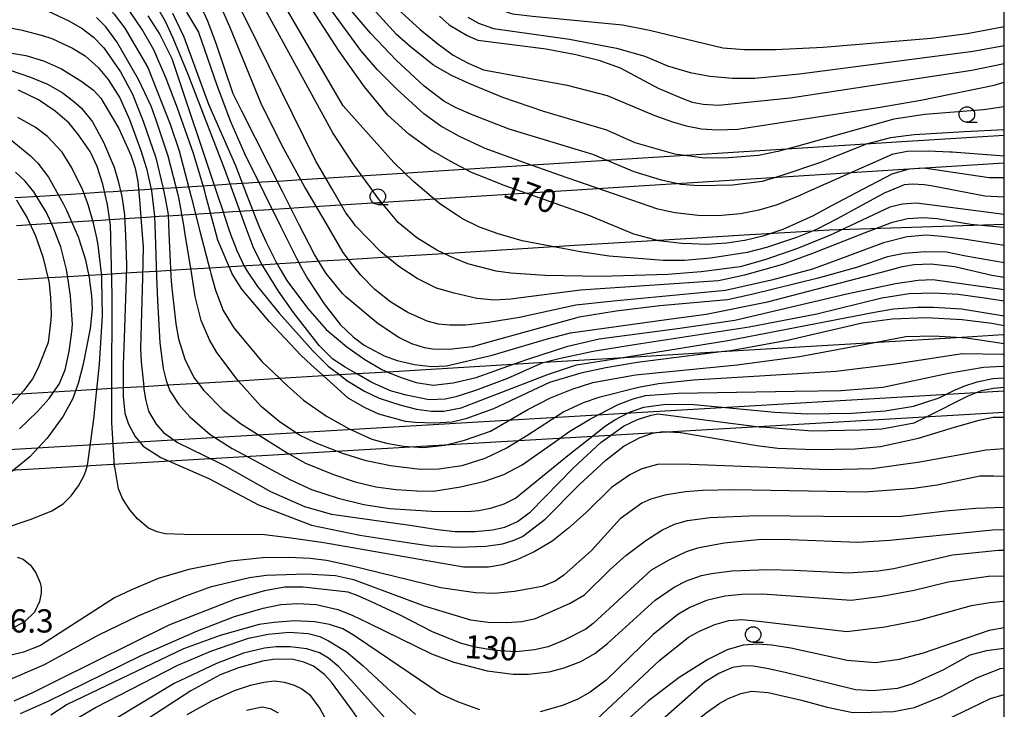
# Model space of a CAD drawing. Extents: x -12000 to -10000, y 90000 to 91500.
# Drawn here: x -10159 to -10000, y 90467 to 90578 of the extents above; entities that cross this region are included whole.
import ezdxf

# ---------------------------------------------------------------- set-up
doc = ezdxf.new("R2010")
doc.units = 0
for name, color, linetype in [('2101001', 7, 'Continuous'), ('2213001', 7, 'Continuous'), ('6331000', 2, 'Continuous'), ('7101000', 4, 'Continuous'), ('7102000', 2, 'Continuous'), ('7312000', 4, 'Continuous'), ('999', 7, 'Continuous')]:
    doc.layers.add(name, color=color, linetype=linetype)
doc.styles.add('Dm_Anotation', font='txt.shx', dxfattribs={"bigfont": 'PSCDM.shx'})

# ---------------------------------------------------------------- blocks, each defined once
blk = doc.blocks.new('633100')
at = {"layer": '6331000'}
blk.add_lwpolyline([(0, -0.5), (0.67, -0.5)], dxfattribs=at)
blk.add_circle((0, 0), 0.5, dxfattribs=at)

msp = doc.modelspace()

# ---------------------------------------------------------------- linework, layer by layer
at = {"layer": '2101001', "flags": 128}
for points in [[(-10159.84, 90549.35), (-10155.79, 90549.6), (-10152.43, 90549.82), (-10149.11, 90550.03), (-10146.23, 90550.21), (-10143.95, 90550.35), (-10141.58, 90550.5), (-10138.86, 90550.68), (-10136.79, 90550.81), (-10134.56, 90550.95), (-10131.97, 90551.11), (-10129.56, 90551.27), (-10127.07, 90551.42), (-10124.88, 90551.56), (-10122.06, 90551.74), (-10119.91, 90551.88), (-10116.54, 90552.09), (-10113.5, 90552.28), (-10109.18, 90552.55), (-10104.91, 90552.82), (-10098.02, 90553.26), (-10088.1, 90553.89), (-10070.19, 90555.02), (-10058.37, 90555.77), (-10031.73, 90557.45), (-10022.41, 90558.04), (-10016.57, 90558.4), (-10012.21, 90558.68), (-10000, 90559.45)], [(-10000, 90544.99), (-10028.29, 90544.12), (-10033.64, 90543.79), (-10042.04, 90543.27), (-10050.5, 90542.76), (-10069.35, 90541.6), (-10088.8, 90540.41), (-10098.72, 90539.8), (-10105.31, 90539.39), (-10110.29, 90539.09), (-10113.56, 90538.89), (-10117.01, 90538.67), (-10119.39, 90538.53), (-10122.33, 90538.35), (-10124.88, 90538.19), (-10128.22, 90537.99), (-10131.3, 90537.8), (-10134.65, 90537.59), (-10136.97, 90537.45), (-10139.26, 90537.31), (-10141.9, 90537.15), (-10144.21, 90537.01), (-10145.8, 90536.91), (-10147.8, 90536.79), (-10151.21, 90536.58), (-10154.34, 90536.39), (-10159.36, 90536.08)], [(-10000, 90527.21), (-10000.16, 90527.2), (-10006.87, 90526.8), (-10021.21, 90525.93), (-10045.73, 90524.45), (-10062.27, 90523.45), (-10074.26, 90522.73), (-10079.43, 90522.42), (-10099.55, 90521.2), (-10104.59, 90520.9), (-10107.34, 90520.73), (-10109.97, 90520.58), (-10117.03, 90520.15), (-10123.68, 90519.75), (-10130.16, 90519.36), (-10135.1, 90519.06), (-10139.01, 90518.82), (-10142.31, 90518.63), (-10144.14, 90518.52), (-10146.59, 90518.37), (-10150, 90518.16), (-10153.58, 90517.95), (-10158.92, 90517.63), (-10169.14, 90517.01)], [(-10346.55, 90494.51), (-10333.09, 90495.33), (-10000, 90514.75)]]:
    msp.add_lwpolyline(points, dxfattribs=at)
at = {"layer": '2213001', "flags": 128}
for points in [[(-10159.56, 90544.88), (-10155.51, 90545.14), (-10152.14, 90545.35), (-10148.82, 90545.56), (-10145.94, 90545.74), (-10143.66, 90545.89), (-10141.29, 90546.04), (-10138.57, 90546.21), (-10136.5, 90546.34), (-10134.27, 90546.48), (-10131.68, 90546.64), (-10129.27, 90546.8), (-10126.78, 90546.95), (-10124.59, 90547.09), (-10121.77, 90547.27), (-10119.62, 90547.41), (-10116.25, 90547.62), (-10113.21, 90547.81), (-10108.9, 90548.09), (-10104.63, 90548.36), (-10097.74, 90548.79), (-10087.82, 90549.42), (-10069.91, 90550.55), (-10058.09, 90551.3), (-10031.45, 90552.98), (-10022.13, 90553.57), (-10016.29, 90553.94), (-10011.93, 90554.21), (-10000, 90554.96)], [(-10340.33, 90498.11), (-10332.53, 90498.57), (-10000, 90518.16)]]:
    msp.add_lwpolyline(points, dxfattribs=at)
at = {"layer": '7101000', "flags": 128}
for points in [[(-10081.33, 90551.54), (-10083.3, 90552.33), (-10086.05, 90553.42), (-10089.53, 90555.24), (-10092.68, 90557.05), (-10096.17, 90559.62), (-10099.58, 90562.68), (-10103.36, 90567.23), (-10107.44, 90572.97), (-10119.54, 90591.72)], [(-10113.61, 90523.95), (-10118.67, 90529.28), (-10123.16, 90534.56), (-10124.71, 90537.06), (-10124.83, 90537.33), (-10127.01, 90542.51), (-10127.44, 90544.1), (-10128.95, 90549.64), (-10129.15, 90550.38), (-10130.98, 90556.49), (-10133.55, 90563.79), (-10135.35, 90568.58), (-10137.36, 90573.19), (-10139.24, 90576.5), (-10141.81, 90580.18)], [(-10106.87, 90533.86), (-10109.55, 90537.11), (-10110.24, 90538.23), (-10111.44, 90540.15), (-10113.87, 90544.95), (-10116.6, 90550.36), (-10123.14, 90563.32), (-10124.53, 90566.13), (-10127.24, 90574.07), (-10128.64, 90577.84), (-10130.06, 90580.85)], [(-10091.23, 90578.62), (-10089.66, 90577.23), (-10086.75, 90575.54), (-10085.03, 90574.79), (-10073.99, 90573.36), (-10069.2, 90572.44), (-10065.49, 90571.52), (-10062.07, 90570.32), (-10055.91, 90567), (-10052.11, 90565.38), (-10050.41, 90564.77), (-10048.63, 90564.42), (-10046.18, 90564.25), (-10034.58, 90565.46), (-10005.27, 90569.9), (-10000, 90570.98)], [(-10165.8, 90573.61), (-10158.03, 90572.27), (-10155.21, 90571.42), (-10152.29, 90570.14), (-10149.02, 90568.09), (-10147.1, 90566.72), (-10145.91, 90565.42), (-10143.03, 90560.52), (-10141.07, 90556.19), (-10140.38, 90554.1), (-10139.93, 90551.98), (-10139.69, 90549), (-10139.23, 90543.35), (-10139.08, 90541.46), (-10139.21, 90536.45), (-10139.5, 90525.05), (-10139.4, 90522.84), (-10139.01, 90518.83), (-10138.98, 90518.51), (-10138.73, 90516.81), (-10138.24, 90514.87), (-10136.97, 90512.77), (-10135.83, 90511.47), (-10133.54, 90509.82), (-10127.02, 90506.64), (-10125.85, 90506.07), (-10118.55, 90501.92), (-10113.05, 90499.48), (-10108.69, 90498.29), (-10095.65, 90496.42), (-10091.54, 90495.78), (-10088.72, 90495.49), (-10085.44, 90495.45), (-10082.66, 90495.75), (-10080.69, 90496.19), (-10078.64, 90497.1), (-10076.54, 90498.65), (-10069.58, 90505.73), (-10065.09, 90509.91), (-10064.04, 90510.66), (-10061.53, 90512.46), (-10059.26, 90513.56), (-10057.04, 90514.25), (-10055.98, 90514.44), (-10039.62, 90512.38), (-10038.52, 90512.29), (-10031.05, 90511.7), (-10023.24, 90511.86), (-10019.78, 90512.03), (-10014.57, 90512.98), (-10012.65, 90513.94), (-10005.86, 90517.35), (-10003.71, 90518.23), (-10001.74, 90518.62), (-10000, 90518.76)], [(-10159.07, 90512.01), (-10156.21, 90514.77), (-10154.3, 90516.95), (-10153.58, 90517.95), (-10152.64, 90519.24), (-10151.68, 90521.54), (-10151.05, 90524.51), (-10150.6, 90527.67), (-10150.49, 90528.92), (-10150.81, 90533.43), (-10151.16, 90535.72), (-10151.48, 90537.76), (-10152.4, 90541.43), (-10152.8, 90542.49), (-10153.61, 90544.61), (-10154.76, 90547.08), (-10155.38, 90548.08), (-10156.74, 90550.27), (-10158.16, 90551.99), (-10159.69, 90553.47)], [(-10000, 90552.56), (-10002.45, 90552.55), (-10011.54, 90553.91), (-10013.03, 90554.13), (-10015.4, 90553.97), (-10018.15, 90553.13), (-10022.79, 90550.71), (-10028, 90547.99), (-10030.87, 90546.42), (-10035.75, 90544.23), (-10038.99, 90543.13), (-10041.9, 90542.43), (-10041.99, 90542.42), (-10044.8, 90542), (-10048.15, 90541.8), (-10050.45, 90541.9), (-10052.16, 90541.97), (-10055.8, 90542.39), (-10059.85, 90543.46), (-10067.23, 90546.5), (-10070.57, 90547.69), (-10080.96, 90551.39), (-10081.33, 90551.54)], [(-10000, 90538.85), (-10006.19, 90539.91), (-10009.33, 90540.53), (-10012.8, 90540.59), (-10016.17, 90540.31), (-10018.85, 90539.82), (-10023.85, 90538.1), (-10030.05, 90536.33), (-10040.58, 90533.76), (-10044.73, 90532.86), (-10055.65, 90531.9), (-10062.69, 90531.04), (-10068.68, 90530.06), (-10083.87, 90525.87), (-10085.92, 90525.27), (-10089.66, 90524.85), (-10092.38, 90524.91), (-10093.66, 90525.09), (-10095.69, 90525.76), (-10097.82, 90526.8), (-10101.13, 90529), (-10106.34, 90533.34), (-10106.87, 90533.86)], [(-10000, 90528.68), (-10002.02, 90529.05), (-10006.78, 90529.61), (-10012.56, 90529.93), (-10018.12, 90529.71), (-10022.97, 90529.1), (-10035.03, 90526.3), (-10044.23, 90524.64), (-10045.73, 90524.45), (-10059.32, 90522.73), (-10064.38, 90521.9), (-10068.42, 90521.02), (-10073.46, 90519.49), (-10082.49, 90515.24), (-10086.97, 90513.67), (-10089.2, 90513.12), (-10092.1, 90512.94), (-10095.16, 90513.04), (-10096.72, 90513.23), (-10101.02, 90514.39), (-10103.24, 90515.4), (-10106, 90516.97), (-10109.97, 90520.58), (-10111.93, 90522.35), (-10113.61, 90523.95)], [(-10000, 90495.71), (-10001.92, 90495.69), (-10018.5, 90494), (-10023.68, 90493.7), (-10034.55, 90494.12), (-10039.21, 90494.17), (-10045.24, 90493.59), (-10049.53, 90492.77), (-10051.36, 90492.2), (-10054.17, 90490.86), (-10057.05, 90489.2), (-10066.43, 90480.61), (-10067.61, 90479.72), (-10071.11, 90477.92), (-10073.65, 90476.87), (-10075.9, 90476.34), (-10078.86, 90476.07), (-10082.29, 90476.24), (-10085.48, 90476.79), (-10087.84, 90477.46), (-10092.35, 90479.26), (-10097.49, 90481.9)], [(-10097.49, 90481.9), (-10102.21, 90484.1), (-10104.51, 90485.13), (-10105.96, 90485.66), (-10113.23, 90486.49), (-10116.21, 90486.46), (-10119.48, 90485.89), (-10124.07, 90484.6), (-10134.95, 90480.33), (-10152.97, 90471.43), (-10156.95, 90469.44), (-10159.96, 90468.1)], [(-10000, 90476.59), (-10002.87, 90476.18), (-10003.08, 90476.15), (-10005.59, 90475.5), (-10009.93, 90473.11), (-10014.91, 90470.82), (-10017.26, 90470.14), (-10021.19, 90469.76), (-10024.02, 90469.93), (-10035.38, 90472.69), (-10038.33, 90473.38), (-10040.54, 90473.71), (-10042.07, 90473.76), (-10043.89, 90473.51), (-10046.12, 90472.54), (-10048.36, 90471.15), (-10063.34, 90457.98)], [(-10098.17, 90456.52), (-10105.57, 90466.89), (-10108.65, 90471.14), (-10109.78, 90472.37), (-10111.6, 90473.75), (-10113.12, 90474.4), (-10115.09, 90474.84), (-10118.11, 90474.79), (-10119.84, 90474.56), (-10123.71, 90473.45), (-10126.64, 90472.34), (-10131.41, 90469.75), (-10158.55, 90452.09)]]:
    msp.add_lwpolyline(points, dxfattribs=at)
at = {"layer": '7102000', "flags": 128}
for points in [[(-10159.04, 90598.9), (-10158.15, 90596.21), (-10157.24, 90594.07), (-10148.49, 90584.32), (-10143.76, 90578.96), (-10142.07, 90576.73), (-10138.35, 90570.35), (-10134.71, 90561.23), (-10133.26, 90556.93), (-10131.35, 90549.49), (-10129.93, 90543.94), (-10128.29, 90537.54), (-10128.17, 90537.13), (-10127.4, 90534.42), (-10126.17, 90531.13)], [(-10000, 90546.65), (-10011.66, 90548.13), (-10014.22, 90548.44), (-10016.47, 90548.32), (-10018.49, 90547.81), (-10027.54, 90543.55), (-10028.24, 90543.26), (-10033.41, 90541.13), (-10038.7, 90539.29), (-10042.67, 90538.2), (-10048.97, 90537.39), (-10054.34, 90536.93), (-10065.13, 90536.64), (-10074.15, 90536.77), (-10079.71, 90537.17), (-10082.05, 90537.49), (-10086.65, 90538.68), (-10088.75, 90539.55), (-10089.73, 90539.95), (-10091.67, 90540.86), (-10094.91, 90542.85), (-10097.9, 90545.33), (-10098.4, 90545.93), (-10101.1, 90549.15), (-10102.56, 90551.19), (-10105.04, 90554.67), (-10108.43, 90559.79), (-10120.46, 90581.78)], [(-10000, 90556.06), (-10008.43, 90556.7), (-10008.81, 90556.71), (-10012.23, 90556.84), (-10015.67, 90556.79), (-10018.17, 90556.29), (-10018.5, 90556.14), (-10032.11, 90550.12), (-10033.02, 90549.72), (-10036.67, 90548.19), (-10039.67, 90547.34), (-10042.6, 90546.76), (-10045.63, 90546.47), (-10048.98, 90546.43), (-10053.2, 90546.89), (-10055.98, 90547.47), (-10058.75, 90548.44), (-10071.83, 90553), (-10077.04, 90554.82), (-10083.87, 90557.3), (-10088.01, 90559.24), (-10091.02, 90560.9), (-10093.77, 90562.9), (-10098.07, 90566.8), (-10101.32, 90570.06), (-10103.93, 90573.08), (-10110.52, 90582.15)], [(-10000, 90532.64), (-10003.19, 90533.11), (-10007.46, 90533.74), (-10011.38, 90533.92), (-10015.39, 90533.82), (-10019.8, 90533.11), (-10030.3, 90530.56), (-10041.21, 90528.44), (-10060.1, 90525.55), (-10066.4, 90524.51), (-10071.71, 90523.41), (-10074.26, 90522.73), (-10074.71, 90522.61), (-10080.27, 90520.17), (-10085.41, 90518.25), (-10088.6, 90517.21), (-10090.33, 90516.85), (-10092.92, 90516.74), (-10096.61, 90517.45), (-10099.14, 90518.15), (-10102.16, 90519.49), (-10104.59, 90520.9), (-10106.46, 90521.99), (-10108.48, 90523.3), (-10110.67, 90525.46), (-10114.81, 90530.79), (-10117.25, 90534.24), (-10119.34, 90537.67), (-10120.02, 90538.78), (-10121.33, 90541.39), (-10122.43, 90544.41), (-10124.44, 90549.9), (-10125.9, 90553.9), (-10131.81, 90569.2), (-10134.24, 90575.1), (-10135.47, 90577.76), (-10136.96, 90580.3)], [(-10000, 90544.51), (-10003.17, 90544.8), (-10005.39, 90545), (-10010.82, 90545.94), (-10013.1, 90546.11), (-10015.61, 90545.95), (-10018.29, 90545.31), (-10022.62, 90543.61), (-10030.96, 90540.32), (-10035.84, 90538.54), (-10041.96, 90536.84), (-10046.19, 90535.94), (-10068.45, 90534.4), (-10078.51, 90533.15), (-10079.7, 90532.98), (-10082.33, 90532.82), (-10085.2, 90533.06), (-10088.87, 90533.92), (-10091.7, 90534.74), (-10094.83, 90536.28), (-10097.82, 90538.26), (-10098.67, 90538.94), (-10100.72, 90540.58), (-10104.77, 90544.82), (-10105.29, 90545.5), (-10106.37, 90546.9), (-10108.64, 90550.83), (-10111.26, 90555.37), (-10122.43, 90578.03), (-10124.2, 90581.51)], [(-10000, 90549.43), (-10003.13, 90549.57), (-10011.54, 90551.18), (-10012.59, 90551.36), (-10012.97, 90551.42), (-10014.81, 90551.55), (-10016.16, 90551.41), (-10016.95, 90551.08), (-10019.42, 90550.05), (-10026.97, 90545.93), (-10030.34, 90544.21), (-10033.59, 90542.93), (-10034.23, 90542.68), (-10038.42, 90541.32), (-10041.54, 90540.49), (-10047.47, 90539.56), (-10051.65, 90539.21), (-10055.08, 90539.21), (-10063.84, 90539.92), (-10068.82, 90540.65), (-10069.3, 90540.74), (-10077.86, 90542.36), (-10081.77, 90543.5), (-10084.75, 90544.57), (-10087.51, 90545.92), (-10088.48, 90546.56), (-10091.17, 90548.34), (-10095.03, 90551.63), (-10095.42, 90551.97), (-10098.61, 90555.03), (-10106.77, 90564.17), (-10116.93, 90581.56)], [(-10000, 90564.01), (-10003.37, 90563.5), (-10012.82, 90562.79), (-10017.84, 90562.03), (-10033.37, 90557.64), (-10036.56, 90556.79), (-10039.69, 90556.17), (-10044.57, 90555.76), (-10048.44, 90555.7), (-10053.24, 90556.38), (-10059.61, 90558.22), (-10064.22, 90560.23), (-10074.36, 90563.25), (-10081, 90565.52), (-10086.35, 90567.7), (-10089.29, 90569.09), (-10092.18, 90570.71), (-10095.91, 90573.67), (-10098.18, 90575.7), (-10103.1, 90581.13)], [(-10000, 90576.93), (-10006.01, 90575.79), (-10011.82, 90575.05), (-10029.28, 90573.6), (-10036.95, 90573.2), (-10041.96, 90573.21), (-10045.47, 90573.5), (-10057.31, 90576.32), (-10061.68, 90577.18), (-10076.18, 90578.61), (-10079.36, 90578.98), (-10083.32, 90580.28), (-10083.78, 90580.5)], [(-10154.46, 90579.43), (-10151.12, 90577.89), (-10148.93, 90576.63), (-10147.1, 90575.27), (-10145.45, 90573.55), (-10142.74, 90569.66), (-10140.8, 90566.05), (-10139.1, 90561.72), (-10137.05, 90555.79), (-10135.89, 90551.06), (-10135.56, 90549.25), (-10135.08, 90546.65), (-10134.93, 90543.62), (-10134.6, 90536.73), (-10134.53, 90535.2), (-10133.8, 90528.97), (-10133.4, 90526.56), (-10132.35, 90523.27), (-10130.91, 90520.34), (-10130.16, 90519.36), (-10129.28, 90518.22), (-10126.2, 90515.08), (-10123.38, 90512.91), (-10115.85, 90508.14), (-10114.57, 90507.44), (-10112.89, 90506.51), (-10108.36, 90504.65), (-10104.85, 90503.48), (-10101.51, 90502.68), (-10098.25, 90502.25), (-10094.9, 90502.02), (-10092.2, 90502), (-10087.85, 90502.65), (-10083.93, 90503.59), (-10080.85, 90504.67), (-10077.9, 90506.2), (-10072.3, 90510.14), (-10070.16, 90511.64), (-10066.85, 90513.66), (-10062.35, 90515.98), (-10059.93, 90516.88), (-10057.94, 90517.39), (-10052.67, 90517.8), (-10033.81, 90518.11), (-10026.33, 90518.22), (-10019.61, 90518.78), (-10009, 90521.03), (-10003.36, 90522.01), (-10000.3, 90522.14), (-10000, 90522.11)], [(-10000, 90523.99), (-10000.18, 90524.01), (-10006.81, 90524.16), (-10017.63, 90522.46), (-10027.16, 90521.3), (-10050.22, 90519.88), (-10055.88, 90519.31), (-10059.11, 90518.71), (-10065.47, 90517.11), (-10068.03, 90516.25), (-10071.15, 90514.76), (-10077.1, 90510.92), (-10079.07, 90509.7), (-10080.28, 90508.96), (-10083.89, 90507.23), (-10087.61, 90506.07), (-10091.32, 90505.53), (-10094.35, 90505.46), (-10099.13, 90506.09), (-10103.06, 90506.89), (-10106.52, 90507.95), (-10106.71, 90508.01), (-10111.15, 90509.72), (-10113.85, 90511.03), (-10117.1, 90513.2), (-10120.04, 90515.63), (-10123.68, 90519.75), (-10124.08, 90520.2), (-10127.21, 90524.38), (-10128.39, 90526.39), (-10129.7, 90529.54), (-10130.69, 90533.39), (-10131.25, 90536.94), (-10132.34, 90543.79), (-10132.52, 90544.91), (-10133.33, 90549.38), (-10133.37, 90549.59), (-10135.06, 90556.05), (-10137, 90561.84), (-10137.8, 90564.1), (-10139.85, 90568.41), (-10143.34, 90574.51), (-10145.14, 90576.92), (-10146.62, 90578.42)], [(-10138.33, 90578.67), (-10136.41, 90575.67), (-10134.44, 90571.79), (-10127.06, 90549.75), (-10126.33, 90547.56), (-10125.25, 90544.23), (-10125, 90543.46), (-10123.95, 90540.8), (-10122.79, 90538.27), (-10122.28, 90537.49), (-10120.65, 90534.99), (-10117.15, 90530.68), (-10111.67, 90524.62), (-10109.21, 90522.16), (-10107.34, 90520.74), (-10106.17, 90519.85), (-10103.34, 90518.13), (-10100.98, 90517), (-10097.66, 90515.91), (-10094.96, 90515.22), (-10092.5, 90514.87), (-10090.52, 90514.87), (-10087.72, 90515.41), (-10073.6, 90520.84), (-10069.09, 90522.36), (-10062.27, 90523.45), (-10044.63, 90526.28), (-10020.95, 90530.86), (-10017.88, 90531.41), (-10014, 90531.66), (-10011.46, 90531.69), (-10006.9, 90531.38), (-10000, 90530.28)], [(-10134.33, 90579.1), (-10132.54, 90575.32), (-10128.54, 90564.46), (-10124.16, 90554.52), (-10122.44, 90550.02), (-10121.06, 90546.39), (-10120.28, 90544.55), (-10119.25, 90542.14), (-10117.61, 90538.92), (-10116.96, 90537.82), (-10115.86, 90535.97), (-10112.55, 90531.49), (-10109.53, 90528.08), (-10106.21, 90525.26), (-10103.27, 90523.21), (-10100.53, 90521.63), (-10099.55, 90521.2), (-10097.58, 90520.35), (-10095, 90519.53), (-10092.23, 90519.08), (-10089.03, 90519.45), (-10085.33, 90520.34), (-10079.43, 90522.42), (-10076.96, 90523.29), (-10070.52, 90525.37), (-10065.42, 90526.55), (-10052.76, 90528.22), (-10043.55, 90529.59), (-10025.43, 90533.81), (-10017.6, 90535.5), (-10013.91, 90536.01), (-10011.54, 90536.13), (-10000, 90534.55)], [(-10132.07, 90579.27), (-10130.17, 90576.05), (-10127.2, 90567.53), (-10124.99, 90561.63), (-10122.71, 90556.48), (-10119.6, 90550.19), (-10116.91, 90544.76), (-10114.35, 90539.58), (-10113.51, 90538.03), (-10112.57, 90536.28), (-10109.86, 90532.21), (-10107.26, 90528.89), (-10105.18, 90526.87), (-10103.37, 90525.56), (-10100.15, 90523.84), (-10098.04, 90523.07), (-10095.29, 90522.4), (-10092.52, 90522.1), (-10090.09, 90522.22), (-10082.74, 90523.9), (-10074.02, 90526.51), (-10070.09, 90527.53), (-10054.21, 90529.76), (-10048.17, 90530.55), (-10038.26, 90532.52), (-10018.59, 90537.67), (-10016.47, 90538.23), (-10014.55, 90538.57), (-10011.87, 90538.65), (-10007.98, 90538.23), (-10002.03, 90536.86), (-10000, 90536.5)], [(-10000, 90541.61), (-10006.56, 90542.63), (-10010.11, 90543.09), (-10012.56, 90543.28), (-10015.69, 90543.03), (-10019.49, 90542.06), (-10027.31, 90539.15), (-10030.98, 90537.82), (-10037.58, 90536.04), (-10045.03, 90534.36), (-10063.11, 90532.66), (-10069.23, 90531.98), (-10078.28, 90530.03), (-10083.33, 90529.19), (-10087.05, 90528.75), (-10089.54, 90528.77), (-10091.38, 90528.94), (-10093.24, 90529.43), (-10096.34, 90530.82), (-10099.1, 90532.49), (-10101.67, 90534.5), (-10103.92, 90536.84), (-10105.26, 90538.53), (-10106.8, 90540.49), (-10109.56, 90545.23), (-10112.69, 90550.59), (-10112.96, 90551.05), (-10116.37, 90557.25), (-10119.92, 90564.27), (-10125.1, 90576.92), (-10126.32, 90579.74)], [(-10000, 90560.3), (-10006.42, 90559.96), (-10014.58, 90559.49), (-10018.36, 90559.01), (-10022.3, 90558), (-10028.35, 90555.56), (-10029.67, 90555.03), (-10036.1, 90552.86), (-10039.1, 90551.96), (-10043.9, 90551.36), (-10049.35, 90551.25), (-10052.26, 90551.48), (-10055.36, 90552.17), (-10059.79, 90553.54), (-10060.15, 90553.69), (-10066.46, 90556.33), (-10079.96, 90560.42), (-10085.81, 90562.64), (-10088.51, 90563.86), (-10090.53, 90564.94), (-10093.68, 90567.32), (-10098.23, 90571.52), (-10102.34, 90575.85), (-10105.76, 90579.86)], [(-10098.01, 90579.8), (-10094.35, 90576.5), (-10091.5, 90574.16), (-10089, 90572.37), (-10086.58, 90571.06), (-10084.11, 90570), (-10070.61, 90567.53), (-10064.12, 90565.81), (-10056.6, 90562.65), (-10053.58, 90561.57), (-10051.39, 90560.92), (-10048.93, 90560.48), (-10046.39, 90560.31), (-10043.05, 90560.41), (-10020.39, 90563.9), (-10013.47, 90565.08), (-10001.66, 90567.53), (-10000, 90567.98)], [(-10086.64, 90578.47), (-10084.93, 90577.52), (-10082.48, 90576.65), (-10070.22, 90574.95), (-10062.64, 90573.5), (-10058.06, 90572.2), (-10054.4, 90570.64), (-10050.73, 90569.56), (-10047.59, 90568.94), (-10043.88, 90568.63), (-10040.28, 90568.65), (-10033.07, 90569.32), (-10005.04, 90572.99), (-10000, 90573.93)], [(-10165.64, 90577.78), (-10158.61, 90576.36), (-10155.36, 90575.53), (-10153.83, 90575.03), (-10150.52, 90573.46), (-10148.44, 90572.23), (-10146.34, 90570.38), (-10144.72, 90568.43), (-10142.87, 90565.44), (-10141.28, 90561.95), (-10139.48, 90556.97), (-10138.57, 90554.08), (-10137.77, 90550.45), (-10137.6, 90549.13), (-10137.26, 90546.37), (-10137.16, 90543.48), (-10136.92, 90536.59), (-10136.79, 90532.75), (-10136.4, 90525.92), (-10135.86, 90521.79), (-10135.4, 90519.83), (-10135.1, 90519.06), (-10134.76, 90518.19), (-10133.33, 90515.96), (-10131.57, 90513.96), (-10128.29, 90511.12), (-10124.69, 90508.85), (-10121.28, 90507.01), (-10118.39, 90505.45), (-10115.31, 90503.8), (-10111.9, 90502.23), (-10107.6, 90500.83), (-10103.43, 90499.8), (-10099.3, 90499.18), (-10092.5, 90498.76), (-10086.73, 90498.67), (-10084.89, 90498.84), (-10082.78, 90499.28), (-10080.77, 90499.92), (-10078.95, 90500.87), (-10070.25, 90507.97), (-10067.01, 90510.47), (-10064.39, 90512.5), (-10062.92, 90513.51), (-10060.55, 90514.72), (-10058.23, 90515.51), (-10054.67, 90516.04), (-10050.15, 90515.99), (-10037.09, 90514.71)], [(-10160.74, 90570), (-10157.29, 90568.79), (-10154.53, 90567.66), (-10152.18, 90566.32), (-10150.33, 90564.93), (-10149.06, 90563.79), (-10147.25, 90561.57), (-10145.52, 90558.33), (-10143.79, 90554.26), (-10143.11, 90552.03), (-10142.54, 90549.54), (-10142.43, 90548.84), (-10142.08, 90546.6), (-10141.95, 90543.18), (-10141.78, 90538.49), (-10141.85, 90536.29), (-10142.18, 90526.74), (-10142.31, 90522.35), (-10142.31, 90518.63), (-10142.31, 90517.25), (-10142.06, 90514.58), (-10141.44, 90512.78), (-10140.4, 90510.8), (-10139.07, 90509.26), (-10136.24, 90507.42), (-10133.52, 90506.23), (-10128.46, 90504), (-10120.45, 90499.75), (-10111.92, 90496.49), (-10104.08, 90494.9), (-10095.7, 90493.59), (-10092.67, 90493.13), (-10088.23, 90492.96), (-10083.75, 90493.1), (-10081.05, 90493.46), (-10079.34, 90494.01), (-10077.82, 90494.67), (-10074.17, 90497.48), (-10068.65, 90503.01), (-10064.38, 90506.98), (-10061.42, 90509.27), (-10058.79, 90510.65), (-10057.6, 90511.07), (-10056.83, 90511.35), (-10055.18, 90511.6), (-10052.38, 90511.44), (-10052.24, 90511.42), (-10039.98, 90509.34)], [(-10000, 90508.83), (-10002.93, 90508.6), (-10013.62, 90506.66), (-10021.29, 90505.57), (-10028.48, 90505.41), (-10050.73, 90506.27), (-10053.96, 90506.33), (-10055.99, 90506.26), (-10058.55, 90505.56), (-10060.49, 90504.63), (-10063.42, 90502.59), (-10067.53, 90498.52), (-10070.41, 90495.98), (-10073.11, 90493.87), (-10075.92, 90492.16), (-10078.74, 90490.88), (-10081.09, 90490.1), (-10083.31, 90489.73), (-10087.36, 90489.69), (-10109.92, 90493.62), (-10115.16, 90494.38), (-10119.49, 90494.91), (-10132.48, 90494.99), (-10135.55, 90495.09), (-10136.83, 90495.41), (-10138.22, 90496.03), (-10140.03, 90497.49), (-10141.27, 90498.95), (-10142.44, 90500.77), (-10143.1, 90502.37), (-10143.63, 90505.58), (-10143.7, 90505.98), (-10144.15, 90513.07), (-10144.14, 90518.52), (-10144.1, 90533.29), (-10144.16, 90536.15), (-10144.31, 90542.55), (-10144.32, 90543.03), (-10144.38, 90544.91), (-10144.92, 90548.57), (-10144.95, 90548.69), (-10145.63, 90551.54), (-10146.54, 90554.4), (-10147.67, 90556.8), (-10149.51, 90559.5), (-10151.07, 90561.35), (-10153.31, 90563.33), (-10155.99, 90565.16), (-10159.24, 90566.69)], [(-10166.64, 90494.28), (-10157.18, 90497.45), (-10153.86, 90498.8), (-10152.01, 90499.91), (-10150.72, 90501.22), (-10149.53, 90502.81), (-10148.66, 90504.4), (-10148.37, 90505.28), (-10148.08, 90506.13), (-10147.07, 90513.58), (-10146.59, 90518.37), (-10146.17, 90522.5), (-10145.66, 90530.32), (-10145.75, 90536.05), (-10145.76, 90536.68), (-10146.35, 90541.69), (-10146.6, 90542.88), (-10147.09, 90545.24), (-10147.91, 90548.01), (-10148.09, 90548.51), (-10148.85, 90550.58), (-10150.6, 90554.16), (-10152.2, 90556.69), (-10154.53, 90559.23), (-10156.51, 90560.74), (-10159.35, 90562.28)], [(-10161.19, 90559.28), (-10157.27, 90556.1), (-10156.11, 90554.94), (-10154.4, 90552.66), (-10151.97, 90548.28), (-10151.45, 90547.34), (-10149.55, 90542.94), (-10149.48, 90542.7), (-10148.42, 90539.29), (-10147.77, 90536.12), (-10147.75, 90535.93), (-10147.44, 90533.48), (-10147.34, 90531.4), (-10147.66, 90528.24), (-10148.78, 90522.49), (-10149.57, 90519.33), (-10150, 90518.16), (-10150.46, 90516.92), (-10152.02, 90514.08), (-10154.59, 90510.54), (-10157.4, 90507.53), (-10161.16, 90504.46)], [(-10159.55, 90548.98), (-10158.88, 90547.87), (-10157.82, 90546.11), (-10156.5, 90543.21), (-10156.17, 90542.28), (-10155.28, 90539.79), (-10154.32, 90535.81), (-10154.29, 90535.52), (-10154.05, 90533.16), (-10153.95, 90530.53), (-10153.99, 90529.63), (-10154.46, 90525.96), (-10156.08, 90521.75), (-10156.97, 90520.08), (-10158.38, 90518.21), (-10158.92, 90517.62), (-10160.35, 90516.07)], [(-10126.17, 90531.13), (-10124.46, 90528.36), (-10119.93, 90522.91), (-10117.03, 90520.15), (-10116.31, 90519.46), (-10113.18, 90516.67), (-10109.49, 90514.09), (-10105.82, 90512.05), (-10102.14, 90510.36), (-10099.77, 90509.72), (-10097.05, 90509.25), (-10093.81, 90509.05), (-10090.39, 90509.4), (-10087.2, 90510.22), (-10082.99, 90511.65), (-10076.95, 90515.17), (-10073.28, 90517.04), (-10069.8, 90518.46), (-10066.45, 90519.52), (-10059.56, 90520.74), (-10043.13, 90522.39), (-10033.07, 90523.72), (-10021.21, 90525.93), (-10018.68, 90526.4), (-10015.9, 90526.94), (-10011.41, 90527.07), (-10006.87, 90526.79), (-10006.49, 90526.77), (-10000, 90525.81)], [(-10037.09, 90514.71), (-10031.73, 90514.45), (-10024.63, 90514.55), (-10019.26, 90514.95), (-10014.66, 90515.67), (-10010.53, 90517.03), (-10008.07, 90518.26), (-10006.37, 90518.97), (-10004.36, 90519.61), (-10001.85, 90520.14), (-10000, 90520.25)], [(-10039.98, 90509.34), (-10036.58, 90508.92), (-10030.63, 90508.69), (-10024.11, 90508.8), (-10020.02, 90509.18), (-10013.84, 90510.54), (-10008.07, 90512.3), (-10004.08, 90513.42), (-10001.81, 90513.9), (-10000, 90513.92)], [(-10000, 90504.34), (-10001.67, 90504.42), (-10003.97, 90504.37), (-10010.87, 90502.95), (-10014.59, 90502.39), (-10022.59, 90501.79), (-10043.76, 90502.21), (-10048.73, 90502.1), (-10051.47, 90501.89), (-10054.84, 90501.35), (-10057.12, 90500.67), (-10058.57, 90500.02), (-10062.03, 90497.53), (-10066.7, 90492.41), (-10071.16, 90488.42), (-10072.55, 90487.45), (-10074.66, 90486.61), (-10079.11, 90485.78), (-10082.35, 90485.45), (-10085.41, 90485.56), (-10091.01, 90486.38), (-10105.79, 90489.96), (-10109.47, 90490.8), (-10112.12, 90491.12), (-10115.55, 90491.27), (-10119.8, 90491.23), (-10124.91, 90490.67), (-10131.71, 90489.34), (-10136.65, 90487.86), (-10141.11, 90486.01), (-10143.72, 90484.76), (-10154.02, 90478.15), (-10155.7, 90477.06), (-10158.43, 90475.98), (-10162.48, 90475.03)], [(-10112.75, 90488.64), (-10108.05, 90488.36), (-10105.12, 90487.73), (-10093.69, 90483.47), (-10086.23, 90481.19), (-10083.37, 90480.81), (-10080.37, 90480.76), (-10077.91, 90480.92), (-10075.7, 90481.44), (-10070.22, 90483.87), (-10067.82, 90485.27), (-10063.64, 90489.33), (-10061.11, 90491.58), (-10057.91, 90494.01), (-10055.32, 90495.66), (-10053.28, 90496.63), (-10051.17, 90497.23), (-10047.53, 90497.74), (-10040.03, 90498.04), (-10023.79, 90497.89), (-10016.67, 90497.96), (-10009.45, 90498.78), (-10004.58, 90499.24), (-10000, 90499.39)], [(-10159.43, 90491.3), (-10158.48, 90490.98), (-10157.28, 90490.01), (-10156.43, 90488.82), (-10155.74, 90487.2), (-10155.57, 90486.43), (-10155.56, 90485.53), (-10155.85, 90484.18), (-10156.67, 90482.47), (-10158.28, 90480.88), (-10160.45, 90479.68)], [(-10079.32, 90472.46), (-10076.86, 90472.46), (-10073.51, 90472.82), (-10071.11, 90473.48), (-10068.38, 90474.5), (-10066.13, 90475.75), (-10064.09, 90477.4), (-10056.4, 90484.36), (-10053.33, 90486.5), (-10051.33, 90487.51), (-10048.89, 90488.39), (-10047.27, 90488.67), (-10043.99, 90489.12), (-10038.22, 90489.35), (-10033.92, 90489.22), (-10025.21, 90488.82), (-10020.4, 90489.1), (-10017.85, 90489.49), (-10008.36, 90491.7), (-10000.93, 90492.45), (-10000.05, 90492.44), (-10000, 90492.44)], [(-10161.78, 90471.07), (-10155.05, 90474.01), (-10146.24, 90478.8), (-10139.9, 90481.83), (-10132.21, 90485.07), (-10128.03, 90486.6), (-10121.92, 90488.02), (-10119.21, 90488.42), (-10112.75, 90488.64)], [(-10000, 90488.23), (-10002.57, 90488.2), (-10009.05, 90487.28), (-10014.57, 90485.95), (-10019.77, 90484.96), (-10024.71, 90484.34), (-10033.68, 90484.99), (-10039.04, 90485.33), (-10042.4, 90485.3), (-10045.14, 90485.02), (-10048.12, 90484.34), (-10050.81, 90483.2), (-10052.71, 90482.07), (-10056.71, 90478.84), (-10064.33, 90471.47), (-10066.91, 90469.54), (-10068.88, 90468.43), (-10071.37, 90467.39), (-10074.96, 90466.38)], [(-10158.88, 90466.1), (-10154.57, 90468.01), (-10139.41, 90475.43), (-10130.33, 90479.41), (-10124.36, 90481.74), (-10119.7, 90483.1), (-10116.85, 90483.67), (-10114.14, 90483.87), (-10111.16, 90483.7), (-10107.64, 90482.85), (-10105.35, 90481.95), (-10102.62, 90480.67), (-10092.54, 90475.71), (-10088.9, 90474.39), (-10083.54, 90472.96), (-10079.32, 90472.46)], [(-10051, 90478.4), (-10049.21, 90479.39), (-10046.74, 90480.43), (-10044.49, 90481.08), (-10042.42, 90481.26), (-10039.66, 90480.99), (-10025.42, 90479.34), (-10019.28, 90480.07), (-10013.81, 90481.16), (-10005.29, 90483.54), (-10002.35, 90484.02), (-10000.18, 90484.21), (-10000, 90484.21)], [(-10084.69, 90466.68), (-10088.24, 90467.98), (-10091.14, 90469.27), (-10102.79, 90477.17), (-10105.14, 90478.73), (-10106.86, 90479.74), (-10108.99, 90480.48), (-10111.38, 90480.91), (-10114.64, 90481.03), (-10117.94, 90480.79), (-10120.35, 90480.47), (-10126.68, 90478.66), (-10132.6, 90476.53), (-10151.36, 90467.54), (-10154, 90465.81)], [(-10000, 90479.91), (-10002.46, 90479.49), (-10013.12, 90475.83), (-10017, 90474.8), (-10020.82, 90474.25), (-10025.36, 90474.66), (-10034.48, 90476.62), (-10037.54, 90477.1), (-10039.87, 90477.26), (-10042.18, 90477.11), (-10044.77, 90476.36), (-10047.89, 90474.82), (-10052.53, 90471.9), (-10057.51, 90468.07), (-10065.37, 90461.03)], [(-10153.28, 90463.22), (-10146.78, 90467.07), (-10133.47, 90473.88), (-10128.17, 90476.17), (-10122.07, 90478.24), (-10118.92, 90478.91), (-10115.49, 90479.23), (-10112.45, 90479.02), (-10110.58, 90478.5), (-10109.13, 90477.82), (-10106.29, 90476.09), (-10103.54, 90473.77), (-10095.09, 90465.95)], [(-10065.86, 90465.1), (-10055.65, 90474.7), (-10051, 90478.4)], [(-10095.57, 90460.39), (-10105.55, 90471.53), (-10107.49, 90473.63), (-10109.13, 90475.02), (-10110.61, 90475.88), (-10112.66, 90476.55), (-10115.35, 90476.84), (-10117.61, 90476.84), (-10119.5, 90476.63), (-10122.89, 90475.83), (-10127.25, 90474.14), (-10134.1, 90470.93), (-10148.85, 90462.07)], [(-10067.82, 90449.72), (-10053.58, 90461.82), (-10048.18, 90466.22), (-10046.11, 90467.64), (-10044.7, 90468.48), (-10042.54, 90469.32), (-10040.85, 90469.67), (-10038.15, 90469.48), (-10032.78, 90468.22), (-10028.62, 90467.14), (-10024.46, 90466.27), (-10021.51, 90466.28), (-10017.9, 90466.4), (-10014.51, 90467.06), (-10010.14, 90468.83), (-10004.35, 90471.9), (-10000.63, 90473.34), (-10000, 90473.43)], [(-10131.98, 90465.95), (-10127.99, 90468.13), (-10124.32, 90469.81), (-10121.76, 90470.67), (-10119.61, 90471.15), (-10117.94, 90471.35), (-10116.29, 90471.17), (-10114.69, 90470.68), (-10113.46, 90470.08), (-10112.25, 90469.18), (-10110.56, 90466.92), (-10108.09, 90462.37)], [(-10009.71, 90464.93), (-10002.25, 90468.52), (-10000, 90469.15)], [(-10122.41, 90466.65), (-10119.86, 90467.16), (-10118.58, 90466.89), (-10117.3, 90466.22)]]:
    msp.add_lwpolyline(points, dxfattribs=at)
at = {"layer": '999', "flags": 128}
msp.add_lwpolyline([(-12000, 90000), (-10000, 90000), (-10000, 91500), (-12000, 91500)], close=True, dxfattribs=at)

# ---------------------------------------------------------------- block references
at = {"layer": '6331000', "xscale": 2.5, "yscale": 2.5, "zscale": 2.5}
for p in [(-10006.04, 90562.77), (-10101.19, 90549.52), (-10040.57, 90478.83)]:
    msp.add_blockref('633100', p, dxfattribs=at)

# ---------------------------------------------------------------- texts
at = {"layer": '7101000', "style": 'Dm_Anotation'}
for s, rotation, p in [('170', 340, (-10081.19, 90549.55)), ('130', 357, (-10087.26, 90475.05))]:
    msp.add_text(s, height=3.75, rotation=rotation, dxfattribs=at).set_placement(p)
at = {"layer": '7312000', "style": 'Dm_Anotation'}
msp.add_text('136.3', height=3.75, dxfattribs=at).set_placement((-10166.33, 90479.16))

doc.saveas('drawing.dxf')
